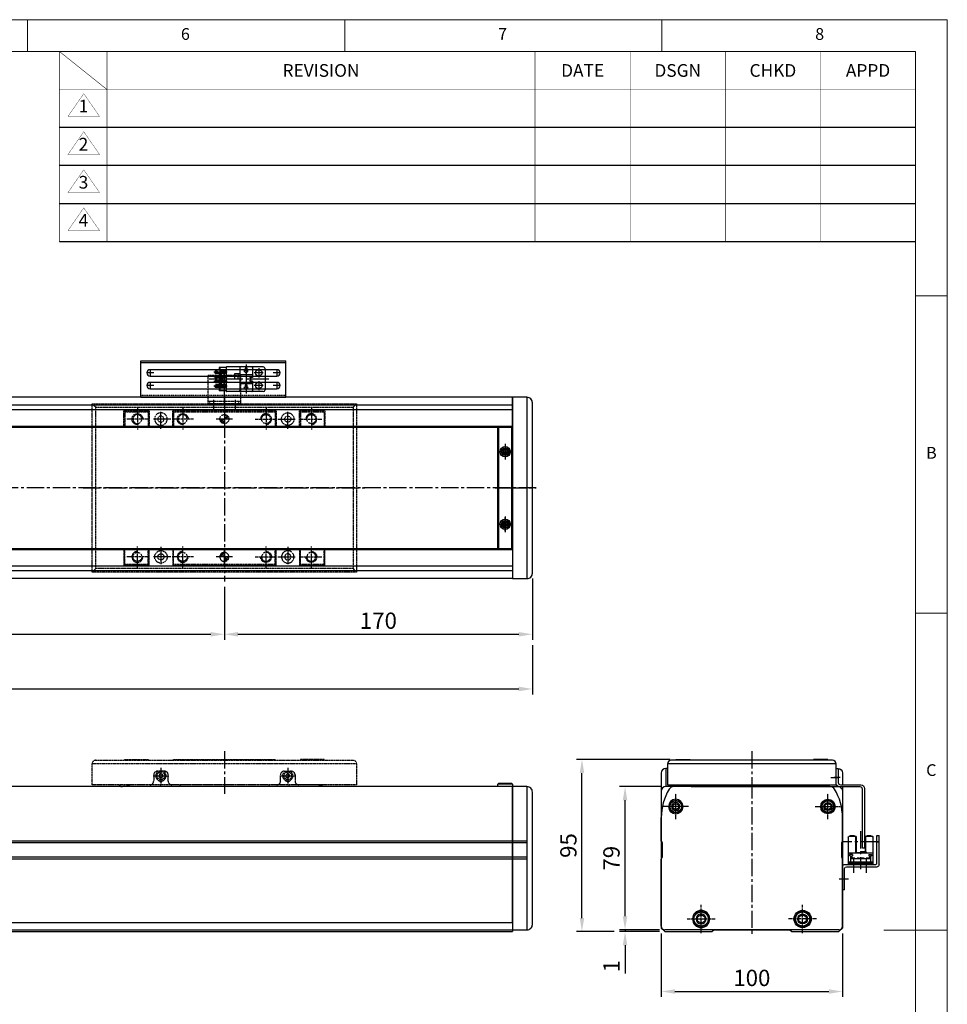
# Model space of a CAD drawing. Units: millimetres. Extents: x 10 to 4310, y 10 to 980.
# Drawn here: x 898 to 1410, y 436 to 980 of the extents above; entities that cross this region are included whole.
import ezdxf
from ezdxf.enums import TextEntityAlignment as Align

# ---------------------------------------------------------------- set-up
doc = ezdxf.new("R2010")
doc.units = ezdxf.units.MM
doc.header["$LTSCALE"] = 0.5
doc.header["$PDSIZE"] = -1
for name, pattern in [('CENTER', [2, 1.25, -0.25, 0.25, -0.25]), ('CENTER2', [28.575, 19.05, -3.175, 3.175, -3.175]), ('HIDDEN', [0.375, 0.25, -0.125]), ('PHANTOM', [2.5, 1.25, -0.25, 0.25, -0.25, 0.25, -0.25])]:
    doc.linetypes.add(name, pattern=pattern)
for name, color, linetype in [('1', 3, 'CENTER2'), ('2', 5, 'HIDDEN'), ('3', 6, 'PHANTOM'), ('4', 4, 'Continuous'), ('CL', 1, 'CENTER'), ('표제란', 4, 'Continuous')]:
    doc.layers.add(name, color=color, linetype=linetype)
doc.styles.get("Standard").update_dxf_attribs({"font": 'romans.shx', "bigfont": 'whgtxt.shx'})
doc.dimstyles.new('A3', dxfattribs={"dimscale": 3, "dimtxt": 3, "dimasz": 2.5, "dimexe": 1, "dimexo": 1, "dimgap": 1, "dimtad": 1, "dimdec": 4, "dimdsep": 46, "dimtxsty": 'Standard', "dimcen": 0, "dimclrd": 4, "dimclre": 4, "dimclrt": 254, "dimazin": 2, "dimtfac": 1, "dimtdec": 4, "dimtmove": 0, "dimatfit": 3, "dimfxl": 1, "dimtolj": 1, "dimarcsym": 0})

# ---------------------------------------------------------------- blocks, each defined once
blk = doc.blocks.new('표제란2')
at = {"linetype": 'Continuous', "lineweight": 0}
for p, q in [((410, 297), (10, 297)), ((410, 20), (410, 297))]:
    blk.add_line(p, q, dxfattribs=at)
at = {"layer": '표제란', "linetype": 'Continuous', "lineweight": 0}
for p, q in [((265, 292), (265, 297)), ((315, 297), (315, 292)), ((365, 292), (365, 297)), ((405, 292), (15, 292)), ((405, 292), (405, 56)), ((410, 253.5), (405, 253.5)), ((405, 203.5), (410, 203.5)), ((410, 153.5), (400, 153.5))]:
    blk.add_line(p, q, dxfattribs=at)
at = {"layer": '표제란', "linetype": 'Continuous', "lineweight": 0, "char_height": 1.85, "attachment_point": 1}
for s, insert in [('6', (289.17, 295.67)), ('7', (339.17, 295.67)), ('8', (389.17, 295.67)), ('B', (406.67, 229.67)), ('C', (406.67, 179.67))]:
    blk.add_mtext(s, dxfattribs=dict(at, insert=insert))
blk = doc.blocks.new('리비전')
for p, q in [((415, 280), (280, 280)), ((415, 274), (280, 274)), ((415, 268), (280, 268)), ((415, 262), (280, 262))]:
    blk.add_line(p, q)
at = {"const_width": 0.08}
for points in [[(280, 292), (415, 292)], [(280, 262), (280, 292)], [(415, 292), (415, 262)]]:
    blk.add_lwpolyline(points, dxfattribs=at)
at = {"layer": '표제란', "const_width": 0.08}
for points in [[(280, 292), (287.5, 286)], [(287.5, 292), (287.5, 262)], [(355, 262), (355, 292)], [(370, 262), (370, 292)], [(385, 262), (385, 292)], [(400, 262), (400, 292)], [(415, 286), (280, 286)]]:
    blk.add_lwpolyline(points, dxfattribs=at)
at = {"layer": '표제란'}
for s, p in [('REVISION', (321.25, 289)), ('DATE', (362.5, 289)), ('DSGN', (377.5, 289)), ('CHKD', (392.5, 289)), ('APPD', (407.5, 289))]:
    blk.add_text(s, height=2, dxfattribs=at).set_placement(p, align=Align.MIDDLE_CENTER)
blk = doc.blocks.new('A$C667E6C74')
for p, q in [((20.2, 80), (0, 80)), ((0, 0), (0, 80)), ((1.2, 80), (1.2, 0)), ((20.2, 0), (20.2, 80)), ((4.95, 75), (4.95, 5)), ((8.45, 5), (8.45, 75)), ((11.95, 75), (11.95, 5)), ((15.45, 5), (15.45, 75)), ((20.2, 0), (0, 0))]:
    blk.add_line(p, q)
for centre, start, end in [((6.7, 75), 0, 180), ((13.7, 75), 0, 180), ((6.7, 5), 180, 0), ((13.7, 5), 180, 0)]:
    blk.add_arc(centre, 1.75, start, end)
at = {"layer": '1'}
for p, q in [((6.7, 77.04), (6.7, 72.96)), ((13.7, 77.04), (13.7, 72.96)), ((4.66, 75), (8.74, 75)), ((11.66, 75), (15.74, 75)), ((6.7, 7.04), (6.7, 2.96)), ((13.7, 7.04), (13.7, 2.96)), ((4.66, 5), (8.74, 5)), ((11.66, 5), (15.74, 5))]:
    blk.add_line(p, q, dxfattribs=at)
at = {"layer": '2'}
blk.add_line((19, 0), (19, 80), dxfattribs=at)
blk = doc.blocks.new('A$C508A31F9')
for p, q in [((1.37, 29.79), (1.37, 9.59)), ((2.17, 27.3), (7.17, 27.3)), ((2.37, 30.79), (13.97, 30.79)), ((4.67, 29.8), (4.67, 24.8)), ((9.17, 27.3), (14.17, 27.3)), ((11.67, 29.8), (11.67, 24.8)), ((14.97, 29.79), (14.97, 9.59)), ((1.67, 23.79), (7.17, 23.79)), ((5.67, 23.49), (5.67, 17.14)), ((7.17, 23.79), (7.17, 22.29)), ((7.17, 22.79), (9.17, 22.79)), ((7.17, 22.29), (9.17, 22.29)), ((9.17, 23.79), (14.67, 23.79)), ((9.17, 23.79), (9.17, 22.29)), ((10.67, 23.49), (10.67, 17.14)), ((0, 20.32), (5.67, 20.32)), ((1.67, 16.84), (14.67, 16.84)), ((2.17, 20.82), (2.17, 19.82)), ((3.47, 20.82), (2.17, 20.82)), ((2.17, 19.82), (3.47, 19.82)), ((4.77, 20.32), (3.47, 21.52)), ((3.47, 21.52), (3.47, 20.82)), ((3.47, 19.12), (4.77, 20.32)), ((3.47, 19.82), (3.47, 19.12)), ((5.17, 16.84), (5.17, 13.84)), ((8.17, 16.84), (8.17, 13.84)), ((10.67, 20.32), (16.11, 20.32)), ((12.77, 20.82), (11.47, 20.82)), ((11.47, 20.82), (11.47, 19.82)), ((11.47, 19.82), (12.77, 19.82)), ((14.07, 20.32), (12.77, 21.52)), ((12.77, 21.52), (12.77, 20.82)), ((12.77, 19.12), (14.07, 20.32)), ((12.77, 19.82), (12.77, 19.12)), ((5.17, 15.84), (8.17, 15.84)), ((5.17, 13.84), (8.17, 13.84)), ((1.67, 9.29), (1.67, 5.49)), ((1.67, 9.29), (14.67, 9.29)), ((1.67, 5.79), (3.66, 5.79)), ((1.67, 5.49), (3.12, 5.49)), ((3.12, 5.79), (3.12, 4.06)), ((3.66, 9.29), (3.66, 5.79)), ((4.36, 9.79), (4.36, 2.51)), ((5.06, 9.29), (5.06, 3.79)), ((5.06, 8.09), (6.2, 8.09)), ((5.06, 6.49), (6.2, 6.49)), ((5.06, 5.79), (6.2, 5.79)), ((5.06, 5.49), (6.2, 5.49)), ((6.2, 9.29), (6.2, 3.79)), ((6.9, 9.79), (6.9, 2.45)), ((7.6, 9.29), (7.6, 3.79)), ((7.6, 8.09), (8.74, 8.09)), ((7.6, 6.49), (8.74, 6.49)), ((7.6, 5.79), (8.74, 5.79)), ((7.6, 5.49), (8.74, 5.49)), ((8.74, 9.29), (8.74, 3.79)), ((9.44, 9.79), (9.44, 2.45)), ((10.14, 9.29), (10.14, 3.79)), ((10.14, 8.09), (11.28, 8.09)), ((10.14, 6.49), (11.28, 6.49)), ((10.14, 5.79), (11.28, 5.79)), ((10.14, 5.49), (11.28, 5.49)), ((11.28, 9.29), (11.28, 3.79)), ((11.98, 9.79), (11.98, 2.45)), ((12.68, 9.29), (12.68, 3.79)), ((12.68, 5.79), (14.67, 5.79)), ((12.68, 5.49), (14.67, 5.49)), ((14.67, 9.29), (14.67, 5.49)), ((3.96, 4.39), (3.96, 3.89)), ((4.09, 3.09), (4.36, 3.09)), ((4.76, 4.39), (4.76, 3.89)), ((6.5, 4.39), (6.5, 3.89)), ((7.3, 4.39), (7.3, 3.89)), ((9.04, 4.39), (9.04, 3.89)), ((9.84, 4.39), (9.84, 3.89)), ((11.58, 4.39), (11.58, 3.89)), ((12.38, 4.39), (12.38, 3.89))]:
    blk.add_line(p, q)
for centre in [(4.67, 27.3), (11.67, 27.3)]:
    blk.add_circle(centre, 1.75)
for centre, radius, start, end in [((2.37, 29.79), 1, 90, 180), ((13.97, 29.79), 1, 0, 90), ((1.67, 23.49), 0.3, 90, 180), ((5.37, 23.49), 0.3, 0, 90), ((10.97, 23.49), 0.3, 90, 180), ((14.67, 23.49), 0.3, 0, 90), ((1.67, 17.14), 0.3, 180, 270), ((5.37, 17.14), 0.3, 270, 0), ((10.97, 17.14), 0.3, 180, 270), ((14.67, 17.14), 0.3, 270, 0), ((1.67, 9.59), 0.3, 180, 270), ((14.67, 9.59), 0.3, 270, 0), ((4.09, 4.06), 0.97, 180, 270), ((4.36, 4.39), 0.4, 0, 180), ((4.36, 3.89), 0.4, 180, 0), ((4.36, 3.79), 0.7, 270, 0), ((6.9, 3.79), 0.7, 180, 0), ((6.9, 4.39), 0.4, 0, 180), ((6.9, 3.89), 0.4, 180, 0), ((9.44, 3.79), 0.7, 180, 0), ((9.44, 4.39), 0.4, 0, 180), ((9.44, 3.89), 0.4, 180, 0), ((11.98, 3.79), 0.7, 180, 0), ((11.98, 4.39), 0.4, 0, 180), ((11.98, 3.89), 0.4, 180, 0)]:
    blk.add_arc(centre, radius, start, end)
for p in [(13.11, 28.29), (10.22, 26.31), (14.67, 23.79), (14.67, 16.84), (14.67, 9.29), (11.98, 3.09)]:
    blk.add_point(p)
at = {"layer": '1'}
for p, q in [((8.17, 32.87), (8.17, 0)), ((5.67, 20.32), (10.67, 20.32))]:
    blk.add_line(p, q, dxfattribs=at)
blk = doc.blocks.new('A$C30CD3E79')
blk.add_line((100, 5), (0, 5))
blk.add_lwpolyline([(100, 13), (0, 13), (0, 5, 0.414214), (3, 2), (97, 2, 0.414214), (100, 5)], format="xyb", close=True)
at = {"layer": '1'}
blk.add_line((50, 15), (50, 0), dxfattribs=at)
blk = doc.blocks.new('A$C2D5E0CA0')
blk.add_circle((4.25, 4.25), 1.7)
at = {"layer": '1'}
for p, q in [((4.25, 8), (4.25, 0.5)), ((8, 4.25), (0.5, 4.25))]:
    blk.add_line(p, q, dxfattribs=at)
blk = doc.blocks.new('A$C6B9656F8')
for p, q in [((5, 9), (4.5, 9.5)), ((72, 9), (72.5, 9.5)), ((5, 2), (4.5, 1.5)), ((72, 2), (72.5, 1.5))]:
    blk.add_line(p, q)
for points in [[(4.5, 1.5), (72.5, 1.5), (72.5, 9.5), (4.5, 9.5)], [(5, 2), (72, 2), (72, 9), (5, 9)]]:
    blk.add_lwpolyline(points, close=True)
at = {"layer": '1'}
blk.add_line((38.5, 11), (38.5, 0), dxfattribs=at)
at = {"xscale": -1}
blk.add_blockref('A$C2D5E0CA0', (22.75, 1.25), dxfattribs=at)
blk.add_blockref('A$C2D5E0CA0', (54.25, 1.25))
blk = doc.blocks.new('A$C7A684BAD')
for p, q in [((2.85, 4), (1.85, 3.43)), ((1.85, 3.43), (1.85, 2.27)), ((1.85, 2.27), (2.85, 1.7)), ((3.85, 3.43), (2.85, 4)), ((2.85, 1.7), (3.85, 2.27)), ((3.85, 2.27), (3.85, 3.43))]:
    blk.add_line(p, q)
for radius in [2.85, 2.11]:
    blk.add_circle((2.85, 2.85), radius)
blk = doc.blocks.new('A$C004721DF')
at = {"layer": '1'}
for p, q in [((4.35, 8.7), (4.35, 0)), ((0, 4.35), (8.7, 4.35))]:
    blk.add_line(p, q, dxfattribs=at)
blk.add_blockref('A$C7A684BAD', (1.5, 1.5))
blk = doc.blocks.new('A$C6D3C0BC0')
for radius in [3.45, 1.7]:
    blk.add_circle((5.45, 5.45), radius)
at = {"layer": '1'}
for p, q in [((5.45, 10.9), (5.45, 0)), ((10.9, 5.45), (0, 5.45))]:
    blk.add_line(p, q, dxfattribs=at)
blk = doc.blocks.new('A$C2E2320B3')
for p, q in [((7, 96), (5, 98)), ((149, 96), (151, 98)), ((7, 7), (5, 5)), ((149, 7), (151, 5))]:
    blk.add_line(p, q)
for points in [[(5, 98), (151, 98), (151, 5), (5, 5)], [(7, 96), (149, 96), (149, 7), (7, 7)], [(22.5, 94), (36.5, 94), (36.5, 85), (22.5, 85)], [(49.5, 94), (106.5, 94), (106.5, 85), (49.5, 85)], [(119.5, 94), (133.5, 94), (133.5, 85), (119.5, 85)], [(22.5, 9), (36.5, 9), (36.5, 18), (22.5, 18)], [(49.5, 9), (106.5, 9), (106.5, 18), (49.5, 18)], [(119.5, 9), (133.5, 9), (133.5, 18), (119.5, 18)]]:
    blk.add_lwpolyline(points, close=True)
at = {"layer": '1'}
for p, q in [((72, 99), (72, 95)), ((78, 103), (78, 0)), ((84, 99), (84, 95)), ((0, 51.5), (156, 51.5))]:
    blk.add_line(p, q, dxfattribs=at)
at = {"xscale": -1, "rotation": 180}
blk.add_blockref('A$C6D3C0BC0', (37.55, 94.95), dxfattribs=at)
at = {"rotation": 180}
blk.add_blockref('A$C6D3C0BC0', (118.45, 94.95), dxfattribs=at)
blk.add_blockref('A$C6D3C0BC0', (37.55, 8.05))
at = {"xscale": -1}
blk.add_blockref('A$C6D3C0BC0', (118.45, 8.05), dxfattribs=at)
blk = doc.blocks.new('A$C72326EEA')
for p, q in [((15, 18), (15, 0)), ((16.2, 17), (15, 17)), ((16.2, 1), (15, 1))]:
    blk.add_line(p, q)
blk.add_lwpolyline([(0.5, 18), (16.2, 18), (16.2, 0), (0.5, 0)], close=True)
at = {"layer": '1'}
for p, q in [((14, 15), (17.2, 15)), ((17.2, 9), (-0.5, 9)), ((14, 3), (17.2, 3))]:
    blk.add_line(p, q, dxfattribs=at)
blk = doc.blocks.new('A$C08B80B84')
h = blk.add_hatch()
h.set_pattern_fill('JIS_WOOD', color=1)
h.set_pattern_definition([(45, (-1485.4442, -542.0391), (-0.5, 0.5), [])])
h.paths.add_polyline_path([(7, 4.5, 0.414214), (4.5, 7), (4.5, 4.5)])
h.paths.add_polyline_path([(4.5, 4.5), (2, 4.5, 0.414214), (4.5, 2)])
blk.add_circle((4.5, 4.5), 2.5)
at = {"layer": '1'}
for p, q in [((4.5, 9), (4.5, 0)), ((9, 4.5), (0, 4.5))]:
    blk.add_line(p, q, dxfattribs=at)
blk = doc.blocks.new('A$C2FAF5048')
blk.add_circle((6, 6), 2.46)
at = {"layer": '1', "linetype": 'CENTER', "ltscale": 2}
for p, q in [((6, 12), (6, 0)), ((0, 6), (12, 6))]:
    blk.add_line(p, q, dxfattribs=at)
at = {"layer": 'CL'}
blk.add_arc((6, 6), 3, 270, 180, dxfattribs=at)
blk = doc.blocks.new('A$C558539B4')
for p, q in [((23, 93.5), (36.5, 93.5)), ((23, 93.5), (23, 85)), ((36, 93.5), (36, 85.5)), ((49.5, 93.5), (106.5, 93.5)), ((50, 93.5), (50, 85.5)), ((106, 93.5), (106, 85.5)), ((119.5, 93.5), (133, 93.5)), ((120, 93.5), (120, 85.5)), ((133, 93.5), (133, 85)), ((23, 85.5), (22.5, 85.5)), ((36.5, 85.5), (22.5, 85.5)), ((23, 85.5), (36.5, 85.5)), ((35.65, 85.5), (35.65, 85)), ((49.5, 85.5), (106.5, 85.5)), ((106.5, 85.5), (49.5, 85.5)), ((62.77, 85.5), (62.77, 85)), ((65.77, 85.5), (65.77, 85)), ((90.23, 85.5), (90.23, 85)), ((93.23, 85.5), (93.23, 85)), ((119.5, 85.5), (133, 85.5)), ((133.5, 85.5), (119.5, 85.5)), ((120.35, 85.5), (120.35, 85)), ((133, 85.5), (133.5, 85.5)), ((23, 17.5), (22.5, 17.5)), ((36.5, 17.5), (22.5, 17.5)), ((23, 9.5), (23, 18)), ((23, 17.5), (36.5, 17.5)), ((35.65, 17.5), (35.65, 18)), ((36, 9.5), (36, 17.5)), ((49.5, 17.5), (106.5, 17.5)), ((106.5, 17.5), (49.5, 17.5)), ((50, 9.5), (50, 17.5)), ((62.77, 17.5), (62.77, 18)), ((65.77, 17.5), (65.77, 18)), ((90.23, 17.5), (90.23, 18)), ((93.23, 17.5), (93.23, 18)), ((106, 9.5), (106, 17.5)), ((119.5, 17.5), (133, 17.5)), ((133.5, 17.5), (119.5, 17.5)), ((120, 9.5), (120, 17.5)), ((120.35, 17.5), (120.35, 18)), ((133, 9.5), (133, 18)), ((133, 17.5), (133.5, 17.5)), ((23, 9.5), (36.5, 9.5)), ((49.5, 9.5), (106.5, 9.5)), ((119.5, 9.5), (133, 9.5))]:
    blk.add_line(p, q)
for name, p, rotation in [('A$C72326EEA', (69, 114.2), 270), ('A$C2FAF5048', (36, 19.5), 180), ('A$C2FAF5048', (61, 19.5), 180)]:
    blk.add_blockref(name, p, dxfattribs=dict(rotation=rotation))
for name, p in [('A$C2E2320B3', (0, 0)), ('A$C08B80B84', (73.5, 85)), ('A$C2FAF5048', (95, 83.5)), ('A$C2FAF5048', (120, 83.5))]:
    blk.add_blockref(name, p)
at = {"xscale": -1}
for p in [(36, 83.5), (61, 83.5)]:
    blk.add_blockref('A$C2FAF5048', p, dxfattribs=at)
at = {"xscale": -1, "rotation": 180}
for name, p in [('A$C08B80B84', (73.5, 18)), ('A$C2FAF5048', (95, 19.5)), ('A$C2FAF5048', (120, 19.5))]:
    blk.add_blockref(name, p, dxfattribs=at)
blk = doc.blocks.new('A$C2DB117DF')
for p, q in [((3, 79), (3, 0)), ((3, 49), (11, 49)), ((3, 48), (11, 48)), ((3, 40), (11, 40)), ((3, 39), (11, 39))]:
    blk.add_line(p, q)
blk.add_lwpolyline([(11, 0), (3, 0, -0.414214), (0, 3), (0, 76, -0.414214), (3, 79), (11, 79)], format="xyb", close=True)
blk = doc.blocks.new('A$C63C220C8')
blk.add_line((8, 1.35), (0, 1.35))
blk.add_lwpolyline([(0.5, 1.85), (7.5, 1.85), (8, 1.35), (8, 0), (0, 0), (0, 1.35)], close=True)
blk = doc.blocks.new('A$C715037D1')
blk.add_lwpolyline([(15.2, 44), (14, 44), (14, 36.2, -0.414214), (12.8, 35), (1.5, 35, 0.414214), (-0.5, 33), (-0.5, 0), (0.7, 0), (0.7, 32.6, -0.414214), (1.9, 33.8), (13.2, 33.8, 0.414214), (15.2, 35.8), (15.2, 44)], format="xyb")
at = {"layer": '1'}
blk.add_line((13, 39), (16.2, 39), dxfattribs=at)
blk = doc.blocks.new('A$C12AD6EBF')
for p, q in [((2.7, 17.81), (2.7, 2.61)), ((3, 18.11), (7, 18.11)), ((3.65, 18.41), (3.65, 18.11)), ((3.65, 18.41), (6.05, 18.41)), ((6.05, 18.41), (6.05, 18.11)), ((6.7, 18.11), (6.7, 9.61)), ((7, 18.11), (7, 9.61)), ((12, 18.11), (16, 18.11)), ((12, 18.11), (12, 8.81)), ((12.3, 18.11), (12.3, 8.81)), ((12.95, 18.41), (12.95, 18.11)), ((12.95, 18.41), (15.35, 18.41)), ((15.35, 18.41), (15.35, 18.11)), ((16.3, 17.81), (16.3, 2.61)), ((3, 8.81), (16, 8.81)), ((3.39, 8.11), (3.39, 7.41)), ((4.99, 8.11), (3.39, 8.11)), ((3.95, 7.41), (3.39, 7.41)), ((3.95, 7.41), (3.95, 3.91)), ((3.95, 5.86), (15.05, 5.86)), ((4.45, 6.16), (6.39, 6.16)), ((4.45, 6.16), (4.45, 5.86)), ((4.6, 7.41), (4.6, 6.16)), ((4.99, 7.41), (4.6, 7.41)), ((4.99, 8.11), (4.99, 7.41)), ((6.39, 6.16), (6.39, 5.86)), ((6.5, 9.61), (9.5, 9.61)), ((6.5, 9.61), (6.5, 8.81)), ((7.53, 6.16), (8.93, 6.16)), ((7.53, 6.16), (7.53, 5.86)), ((8.93, 6.16), (8.93, 5.86)), ((9.5, 9.81), (9.5, 8.81)), ((9.5, 9.11), (12, 9.11)), ((10.07, 6.16), (11.47, 6.16)), ((10.07, 6.16), (10.07, 5.86)), ((11.47, 6.16), (11.47, 5.86)), ((12.61, 6.16), (14.01, 6.16)), ((12.61, 6.16), (12.61, 5.86)), ((14.01, 8.11), (14.01, 7.41)), ((14.01, 8.11), (15.61, 8.11)), ((14.01, 7.41), (14.4, 7.41)), ((14.01, 6.16), (14.01, 5.86)), ((14.4, 7.41), (14.4, 5.86)), ((15.05, 7.41), (15.05, 3.91)), ((15.05, 7.41), (15.61, 7.41)), ((15.61, 8.11), (15.61, 7.41)), ((2.7, 3.91), (16.3, 3.91)), ((2.7, 3.21), (16.3, 3.21)), ((2.7, 2.61), (16.3, 2.61))]:
    blk.add_line(p, q)
for centre, start, end in [((3, 17.81), 90, 180), ((16, 17.81), 0, 90), ((3, 8.51), 90, 180), ((16, 8.51), 0, 90)]:
    blk.add_arc(centre, 0.3, start, end)
blk.add_point((3, 18.11))
at = {"layer": '1'}
for p, q in [((9.5, 21), (9.5, 0)), ((0, 15.21), (19, 15.21))]:
    blk.add_line(p, q, dxfattribs=at)
blk.add_point((0, 15.21), dxfattribs=at)
blk = doc.blocks.new('A$C22C65C75')
for p, q in [((0, 13.8), (0, 30)), ((1.2, 30), (0, 30)), ((1.2, 14.5), (1.2, 30)), ((18, 12.8), (1, 12.8)), ((19.2, 14), (1.7, 14)), ((19, 0), (19, 11.8)), ((20.2, 0), (20.2, 13)), ((19, 0), (20.2, 0))]:
    blk.add_line(p, q)
for centre, radius, start, end in [((1, 13.8), 1, 180, 270), ((1.7, 14.5), 0.5, 180, 270), ((18, 11.8), 1, 0, 90), ((19.2, 13), 1, 0, 90)]:
    blk.add_arc(centre, radius, start, end)
at = {"layer": '1'}
for p, q in [((7.2, 17.37), (7.2, 9.51)), ((14.2, 17.37), (14.2, 9.51)), ((16.91, 6), (22.01, 6))]:
    blk.add_line(p, q, dxfattribs=at)
blk = doc.blocks.new('A$C6D953097')
for radius in [4.75, 2.75]:
    blk.add_circle((7.75, 7.75), radius)
at = {"layer": '1', "ltscale": 0.2}
for p, q in [((7.75, 0), (7.75, 15.5)), ((15.5, 7.75), (0, 7.75))]:
    blk.add_line(p, q, dxfattribs=at)
blk = doc.blocks.new('A$C59DA5E7F')
for radius in [4, 2.25]:
    blk.add_circle((7, 7), radius)
at = {"layer": '1', "ltscale": 0.1}
for p, q in [((7, 0), (7, 14)), ((0, 7), (14, 7))]:
    blk.add_line(p, q, dxfattribs=at)
blk = doc.blocks.new('A$C7446275A')
for p, q in [((146, 16.5), (0, 16.5)), ((40, 12.5), (36, 12.5)), ((38, 11.15), (37, 10.58)), ((39, 10.58), (38, 11.15)), ((106, 12.5), (110, 12.5)), ((108, 11.15), (107, 10.58)), ((109, 10.58), (108, 11.15)), ((34, 10.5), (34, 7)), ((37, 10.58), (37, 9.42)), ((37, 9.42), (38, 8.85)), ((38, 8.85), (39, 9.42)), ((39, 9.42), (39, 10.58)), ((42, 7), (42, 10.5)), ((104, 7), (104, 10.5)), ((107, 10.58), (107, 9.42)), ((107, 9.42), (108, 8.85)), ((108, 8.85), (109, 9.42)), ((109, 9.42), (109, 10.58)), ((112, 10.5), (112, 7)), ((32, 5), (0, 5)), ((128, 5), (18, 5)), ((37.5, 5), (37.5, 4)), ((102, 5), (44, 5)), ((48.5, 5), (48.5, 4)), ((97.5, 5), (97.5, 4)), ((108.5, 5), (108.5, 4)), ((146, 5), (114, 5))]:
    blk.add_line(p, q)
blk.add_lwpolyline([(0, 5), (0, 16.5, -0.414214), (2, 18.5), (144, 18.5, -0.414214), (146, 16.5), (146, 5)], format="xyb")
for points in [[(18, 18.5), (18, 19), (31, 19), (31, 18.5)], [(45, 19), (101, 19)], [(45, 18.5), (45, 19), (101, 19), (101, 18.5)], [(128, 18.5), (128, 19), (115, 19), (115, 18.5)]]:
    blk.add_lwpolyline(points)
for centre in [(38, 10), (108, 10)]:
    blk.add_circle(centre, 2.11)
for centre, radius, start, end in [((36, 10.5), 2, 90, 180), ((38, 10), 2.85, 118.6944, 61.3056), ((40, 10.5), 2, 0, 90), ((106, 10.5), 2, 90, 180), ((108, 10), 2.85, 118.6944, 61.3056), ((110, 10.5), 2, 0, 90), ((32, 7), 2, 270, 0), ((38, 8.5), 1.7, 215.7891, 324.2109), ((44, 7), 2, 180, 270), ((102, 7), 2, 270, 0), ((108, 8.5), 1.7, 215.7891, 324.2109), ((114, 7), 2, 180, 270), ((16.5, 5.5), 1.5, 199.4712, 340.5288), ((73, -162.13), 175, 107.2456, 108.3177), ((73, -162.13), 175, 71.6823, 72.7544)]:
    blk.add_arc(centre, radius, start, end)
at = {"layer": '1'}
for p, q in [((73, 23.5), (73, 0)), ((38, 14.35), (38, 5.65)), ((108, 14.35), (108, 5.65)), ((33.65, 10), (42.35, 10)), ((103.65, 10), (112.35, 10))]:
    blk.add_line(p, q, dxfattribs=at)
blk = doc.blocks.new('*D165')
at = {"color": 4, "lineweight": -2, "transparency": 16777216}
for p, q in [((611.04, 666.71), (611.04, 637.52)), ((1011.04, 666.71), (1011.04, 637.52)), ((618.54, 640.52), (1003.54, 640.52))]:
    blk.add_line(p, q, dxfattribs=at)
at = {"color": 4, "transparency": 16777216}
for points in [[(618.54, 641.77), (618.54, 639.27), (611.04, 640.52)], [(1003.54, 641.77), (1003.54, 639.27), (1011.04, 640.52)]]:
    blk.add_solid(points, dxfattribs=at)
at = {"layer": 'Defpoints', "color": 0, "transparency": 16777216}
for p in [(611.04, 669.71), (1011.04, 669.71), (1011.04, 640.52)]:
    blk.add_point(p, dxfattribs=at)
at = {"color": 254, "transparency": 16777216, "insert": (811.04, 648.02), "char_height": 9, "attachment_point": 5}
blk.add_mtext('\\A1;STROKE=400', dxfattribs=at)
blk = doc.blocks.new('*D166')
at = {"color": 4, "lineweight": -2, "transparency": 16777216}
for p, q in [((1181.04, 671.21), (1181.04, 637.52)), ((1011.04, 666.71), (1011.04, 637.52)), ((1018.54, 640.52), (1173.54, 640.52))]:
    blk.add_line(p, q, dxfattribs=at)
at = {"color": 4, "transparency": 16777216}
for points in [[(1018.54, 641.77), (1018.54, 639.27), (1011.04, 640.52)], [(1173.54, 641.77), (1173.54, 639.27), (1181.04, 640.52)]]:
    blk.add_solid(points, dxfattribs=at)
at = {"layer": 'Defpoints', "color": 0, "transparency": 16777216}
for p in [(1181.04, 674.21), (1011.04, 669.71), (1181.04, 640.52)]:
    blk.add_point(p, dxfattribs=at)
at = {"color": 254, "transparency": 16777216, "insert": (1096.04, 648.02), "char_height": 9, "attachment_point": 5}
blk.add_mtext('\\A1;170', dxfattribs=at)
blk = doc.blocks.new('*D167')
at = {"color": 4, "lineweight": -2, "transparency": 16777216}
for p, q in [((217.04, 634.52), (217.04, 607.36)), ((1181.04, 634.52), (1181.04, 607.36)), ((224.54, 610.36), (1173.54, 610.36))]:
    blk.add_line(p, q, dxfattribs=at)
at = {"color": 4, "transparency": 16777216}
for points in [[(224.54, 611.61), (224.54, 609.11), (217.04, 610.36)], [(1173.54, 611.61), (1173.54, 609.11), (1181.04, 610.36)]]:
    blk.add_solid(points, dxfattribs=at)
at = {"layer": 'Defpoints', "color": 0, "transparency": 16777216}
for p in [(217.04, 637.52), (1181.04, 637.52), (1181.04, 610.36)]:
    blk.add_point(p, dxfattribs=at)
at = {"color": 254, "transparency": 16777216, "insert": (699.04, 617.86), "char_height": 9, "attachment_point": 5}
blk.add_mtext('\\A1;L=964', dxfattribs=at)
blk = doc.blocks.new('*D177')
at = {"color": 4, "lineweight": -2, "transparency": 16777216}
for p, q in [((1252.14, 475.5), (1252.14, 440.49)), ((1352.14, 475.5), (1352.14, 440.49)), ((1259.64, 443.49), (1344.64, 443.49))]:
    blk.add_line(p, q, dxfattribs=at)
at = {"color": 4, "transparency": 16777216}
for points in [[(1259.64, 444.74), (1259.64, 442.24), (1252.14, 443.49)], [(1344.64, 444.74), (1344.64, 442.24), (1352.14, 443.49)]]:
    blk.add_solid(points, dxfattribs=at)
at = {"layer": 'Defpoints', "color": 0, "transparency": 16777216}
for p in [(1252.14, 478.5), (1352.14, 478.5), (1352.14, 443.49)]:
    blk.add_point(p, dxfattribs=at)
at = {"color": 254, "transparency": 16777216, "insert": (1302.14, 450.99), "char_height": 9, "attachment_point": 5}
blk.add_mtext('\\A1;100', dxfattribs=at)
blk = doc.blocks.new('*D178')
at = {"color": 4, "lineweight": -2, "transparency": 16777216}
for p, q in [((1232.16, 485), (1232.16, 492.5)), ((1251.14, 477.5), (1229.16, 477.5)), ((1251.14, 476.5), (1229.16, 476.5)), ((1232.16, 477.5), (1232.16, 476.5)), ((1232.16, 469), (1232.16, 453.36))]:
    blk.add_line(p, q, dxfattribs=at)
at = {"color": 4, "transparency": 16777216}
for points in [[(1230.91, 485), (1233.41, 485), (1232.16, 477.5)], [(1230.91, 469), (1233.41, 469), (1232.16, 476.5)]]:
    blk.add_solid(points, dxfattribs=at)
at = {"layer": 'Defpoints', "color": 0, "transparency": 16777216}
for p in [(1232.16, 477.5), (1254.14, 477.5), (1254.14, 476.5)]:
    blk.add_point(p, dxfattribs=at)
at = {"color": 254, "transparency": 16777216, "insert": (1224.66, 457.43), "char_height": 9, "attachment_point": 5, "rotation": 90}
blk.add_mtext('\\A1;1', dxfattribs=at)
blk = doc.blocks.new('*D179')
at = {"color": 4, "lineweight": -2, "transparency": 16777216}
for p, q in [((1251.64, 556.5), (1229.16, 556.5)), ((1232.16, 485), (1232.16, 549)), ((1251.14, 477.5), (1229.16, 477.5))]:
    blk.add_line(p, q, dxfattribs=at)
at = {"color": 4, "transparency": 16777216}
for points in [[(1230.91, 549), (1233.41, 549), (1232.16, 556.5)], [(1230.91, 485), (1233.41, 485), (1232.16, 477.5)]]:
    blk.add_solid(points, dxfattribs=at)
at = {"layer": 'Defpoints', "color": 0, "transparency": 16777216}
for p in [(1232.16, 556.5), (1254.64, 556.5), (1254.14, 477.5)]:
    blk.add_point(p, dxfattribs=at)
at = {"color": 254, "transparency": 16777216, "insert": (1224.66, 517), "char_height": 9, "attachment_point": 5, "rotation": 90}
blk.add_mtext('\\A1;79', dxfattribs=at)
blk = doc.blocks.new('*D180')
at = {"color": 4, "lineweight": -2, "transparency": 16777216}
for p, q in [((1257.14, 571.5), (1205.39, 571.5)), ((1208.39, 484), (1208.39, 564)), ((1226.16, 476.5), (1205.39, 476.5))]:
    blk.add_line(p, q, dxfattribs=at)
at = {"color": 4, "transparency": 16777216}
for points in [[(1207.14, 564), (1209.64, 564), (1208.39, 571.5)], [(1207.14, 484), (1209.64, 484), (1208.39, 476.5)]]:
    blk.add_solid(points, dxfattribs=at)
at = {"layer": 'Defpoints', "color": 0, "transparency": 16777216}
for p in [(1208.39, 571.5), (1260.14, 571.5), (1229.16, 476.5)]:
    blk.add_point(p, dxfattribs=at)
at = {"color": 254, "transparency": 16777216, "insert": (1200.89, 524), "char_height": 9, "attachment_point": 5, "rotation": 90}
blk.add_mtext('\\A1;95', dxfattribs=at)

msp = doc.modelspace()

# ---------------------------------------------------------------- linework, layer by layer
for p, q in [((1170.04336, 766.86485), (684.04336, 766.86485)), ((1170.04336, 764.29965), (684.04336, 764.29965)), ((1170.04336, 755.21287), (684.04336, 755.21287)), ((1170.04336, 687.21284), (684.04336, 687.21284)), ((1170.04336, 678.12606), (684.04336, 678.12606)), ((1170.04336, 675.56086), (684.04336, 675.56086)), ((1254.64026, 566.49931), (1254.64026, 556.49937)), ((1348.64027, 568.99935), (1255.64027, 568.99935)), ((1345.22706, 556.49937), (1259.05347, 556.49937)), ((1252.14026, 526.49937), (1252.14026, 539.49937)), ((1352.14027, 526.49937), (1352.14027, 539.49937)), ((1170.04336, 526.49937), (382.04336, 526.49937)), ((1170.04336, 525.49937), (382.04336, 525.49937)), ((1170.04336, 517.49937), (382.04336, 517.49937)), ((1170.04336, 516.49937), (382.04336, 516.49937)), ((1252.14026, 479.49936), (1252.14026, 516.49937)), ((1352.14027, 481.49937), (1352.14027, 516.49937)), ((452.04336, 481.49937), (1170.04336, 481.49937)), ((1170.04336, 481.49937), (1170.04336, 476.49937)), ((1252.14026, 479.49936), (1252.14026, 481.49937)), ((1352.14027, 479.49936), (1352.14027, 481.49937)), ((452.04336, 477.49937), (1170.04336, 477.49937)), ((452.04336, 476.49937), (1170.04336, 476.49937)), ((1350.14027, 477.49936), (1254.14026, 477.49936))]:
    msp.add_line(p, q)
at = {"color": 7, "linetype": 'Continuous'}
for p, q in [((1258.64026, 546.36547), (1260.14026, 547.23145)), ((1258.64026, 544.63327), (1258.64026, 546.36547)), ((1260.14026, 543.76729), (1258.64026, 544.63327)), ((1260.14026, 547.23145), (1261.64026, 546.36547)), ((1261.64026, 544.63327), (1260.14026, 543.76729)), ((1261.64026, 546.36547), (1261.64026, 544.63327)), ((1342.64027, 546.36547), (1344.14027, 547.23145)), ((1342.64027, 544.63327), (1342.64027, 546.36547)), ((1344.14027, 543.76729), (1342.64027, 544.63327)), ((1344.14027, 547.23145), (1345.64027, 546.36547)), ((1345.64027, 544.63327), (1344.14027, 543.76729)), ((1345.64027, 546.36547), (1345.64027, 544.63327)), ((1272.14027, 484.65417), (1274.14027, 485.80881)), ((1272.14027, 482.34457), (1272.14027, 484.65417)), ((1274.14027, 485.80881), (1276.14027, 484.65417)), ((1276.14027, 484.65417), (1276.14027, 482.34457)), ((1328.14026, 484.65417), (1330.14026, 485.80881)), ((1328.14026, 482.34457), (1328.14026, 484.65417)), ((1330.14026, 485.80881), (1332.14026, 484.65417)), ((1332.14026, 484.65417), (1332.14026, 482.34457)), ((1274.14027, 481.18993), (1272.14027, 482.34457)), ((1276.14027, 482.34457), (1274.14027, 481.18993)), ((1330.14026, 481.18993), (1328.14026, 482.34457)), ((1332.14026, 482.34457), (1330.14026, 481.18993))]:
    msp.add_line(p, q, dxfattribs=at)
for points in [[(684.04336, 755.21287), (1170.04336, 755.21287), (1170.04336, 771.21286), (620.04336, 771.21286)], [(684.04336, 687.21284), (1170.04336, 687.21284), (1170.04336, 671.21285), (452.04336, 671.21285), (452.04336, 687.21284), (538.04336, 687.21284)], [(1260.14025, 570.99935), (1260.14025, 571.49935), (1268.14025, 571.49935), (1268.14025, 570.99935)], [(1344.14029, 570.99935), (1344.14029, 571.49935), (1336.14029, 571.49935), (1336.14029, 570.99935)], [(1268.64027, 557.49935), (1268.64027, 556.49935), (1335.64027, 556.49935), (1335.64027, 557.49935)], [(1352.14028, 556.29935), (1352.14028, 478.49937)], [(1252.14026, 526.49937), (1252.64026, 525.49937), (1252.64026, 517.49937), (1252.14026, 516.49937)], [(1352.14027, 526.49937), (1351.64027, 525.49937), (1351.64027, 517.49937), (1352.14027, 516.49937)], [(1252.14026, 479.99931), (1252.14026, 478.49937), (1254.14026, 476.49937), (1280.14027, 476.49937), (1281.14026, 477.49936), (1323.14026, 477.49936), (1324.14026, 476.49937), (1350.14027, 476.49937), (1352.14027, 478.49937), (1352.14027, 479.99937)]]:
    msp.add_lwpolyline(points)
msp.add_lwpolyline([(1346.64027, 570.99935), (1257.64027, 570.99935, 0.414213562), (1255.64027, 568.99935), (1255.64027, 557.49935), (1348.64027, 557.49935), (1348.64027, 568.99935, 0.414213562)], format="xyb", close=True)
for points in [[(1255.64027, 566.49931), (1254.64026, 566.49931, 0.414213562), (1252.14026, 563.99931), (1252.14026, 478.49937)], [(1348.64027, 566.49931), (1349.64028, 566.49931, -0.414213562), (1352.14028, 563.99931), (1352.14028, 557.49935)], [(1268.64027, 556.49937), (1254.64026, 556.49937, 0.414213562), (1252.14026, 553.99937), (1252.14026, 478.49937)], [(1335.64027, 556.49937), (1349.64028, 556.49937, -0.013589552), (1349.77611, 556.49568, -0.013589552)], [(1350.6199, 556.29945, -0.300636029), (1352.14028, 553.99937), (1352.14028, 478.49937)]]:
    msp.add_lwpolyline(points, format="xyb")
msp.add_lwpolyline([(452.04336, 481.49937), (1170.04336, 481.49937), (1170.04336, 556.49937), (452.04336, 556.49937)], close=True)
for centre, radius in [((1260.14026, 545.49937), 3.5), ((1260.14026, 545.49937), 3.2), ((1344.14027, 545.49937), 3.5), ((1344.14027, 545.49937), 3.2), ((1274.14027, 483.49937), 4.25), ((1274.14027, 483.49937), 3.95), ((1330.14026, 483.49937), 4.25), ((1330.14026, 483.49937), 3.95)]:
    msp.add_circle(centre, radius, dxfattribs=at)
for centre, radius, start, end in [((1282.14026, 539.49937), 30, 148.767071, 180), ((1259.05347, 553.49937), 3, 90, 148.767071), ((1345.22706, 553.49937), 3, 31.232929, 90), ((1322.14027, 539.49937), 30, 0, 31.232929), ((1254.14026, 479.49936), 2, 180, 270), ((1350.14027, 479.49936), 2, 270, 360)]:
    msp.add_arc(centre, radius, start, end)
at = {"layer": '1'}
for p, q in [((1183.04336, 721.21286), (215.04336, 721.21286)), ((1302.14027, 575.99935), (1302.14027, 552.49935)), ((1302.14026, 559.49937), (1302.14026, 474.49936)), ((1345.64027, 561.49935), (1349.64027, 561.49935))]:
    msp.add_line(p, q, dxfattribs=at)
at = {"layer": '4'}
for points in [[(684.04336, 754.71287), (1162.04336, 754.71287)], [(1162.04336, 687.71284), (684.04336, 687.71284)]]:
    msp.add_lwpolyline(points, dxfattribs=at)
at = {"layer": '표제란', "const_width": 0.175}
for points in [[(933.45541, 938.72046), (924.70541, 926.12046)], [(942.20541, 926.12046), (933.45541, 938.72046)], [(924.70541, 926.12046), (942.20541, 926.12046)], [(933.45541, 917.72046), (924.70541, 905.12046)], [(942.20541, 905.12046), (933.45541, 917.72046)], [(924.70541, 905.12046), (942.20541, 905.12046)], [(933.45541, 896.72046), (924.70541, 884.12046)], [(942.20541, 884.12046), (933.45541, 896.72046)], [(924.70541, 884.12046), (942.20541, 884.12046)], [(933.45541, 875.72046), (924.70541, 863.12046)], [(942.20541, 863.12046), (933.45541, 875.72046)], [(924.70541, 863.12046), (942.20541, 863.12046)]]:
    msp.add_lwpolyline(points, dxfattribs=at)

# ---------------------------------------------------------------- block references
at = {"xscale": 3.5, "yscale": 3.5, "zscale": 3.5}
for name, p in [('표제란2', (-25, -60)), ('리비전', (-60, -60))]:
    msp.add_blockref(name, p, dxfattribs=at)
for name, p, rotation in [('A$C667E6C74', (965.04336, 791.41286), 270), ('A$C508A31F9', (1002.72559, 789.3783), 270), ('A$C30CD3E79', (1183.04336, 671.21286), 90)]:
    msp.add_blockref(name, p, dxfattribs=dict(rotation=rotation))
at = {"xscale": -1, "rotation": 90}
msp.add_blockref('A$C6B9656F8', (1171.54336, 759.71286), dxfattribs=at)
for name, p in [('A$C004721DF', (1161.69336, 736.86286)), ('A$C004721DF', (1161.69336, 696.86286)), ('A$C63C220C8', (1162.04336, 556.49937)), ('A$C59DA5E7F', (1337.14027, 538.49937)), ('A$C6D953097', (1322.39026, 475.74937))]:
    msp.add_blockref(name, p)
at = {"xscale": -1}
for name, p in [('A$C715037D1', (1363.84027, 522.49935)), ('A$C2DB117DF', (1181.04336, 477.49937)), ('A$C22C65C75', (1372.34027, 499.49937))]:
    msp.add_blockref(name, p, dxfattribs=at)
at = {"extrusion": (0, 0, -1), "zscale": -1}
for name, p in [('A$C59DA5E7F', (-1267.14026, 538.49937)), ('A$C12AD6EBF', (-1371.64027, 510.89385)), ('A$C6D953097', (-1281.89027, 475.74937))]:
    msp.add_blockref(name, p, dxfattribs=at)
at = {"layer": '3'}
for name, p in [('A$C558539B4', (933.04336, 669.71285)), ('A$C7446275A', (938.04336, 552.49935))]:
    msp.add_blockref(name, p, dxfattribs=at)

# ---------------------------------------------------------------- texts
at = {"layer": '표제란'}
for s, p in [('1', (933.29451, 930.92176)), ('2', (933.29451, 909.92176)), ('3', (933.29451, 888.92176)), ('4', (933.29451, 867.92176))]:
    msp.add_text(s, height=7, dxfattribs=at).set_placement(p, align=Align.MIDDLE)

# ---------------------------------------------------------------- dimensions: what is measured, and where the dimension line sits
for base, p1, p2, picture, middle in [((1181.04336, 640.52005), (1011.04336, 669.71285), (1181.04336, 674.21286), '*D166', (1096.04336, 648.02005)), ((1352.14028, 443.48725), (1252.14026, 478.49937), (1352.14028, 478.49937), '*D177', (1302.14027, 450.98725))]:
    dim = msp.add_linear_dim(base=base, p1=p1, p2=p2, dimstyle='A3')
    dim.commit()
    dim.dimension.update_dxf_attribs({"geometry": picture, "text_midpoint": middle})
for base, p1, p2, text, picture, middle in [((1011.04336, 640.52005), (611.04336, 669.71285), (1011.04336, 669.71285), 'STROKE=<>', '*D165', (811.04336, 648.02005)), ((1181.04336, 610.35846), (217.04336, 637.52005), (1181.04336, 637.52005), 'L=<>', '*D167', (699.04336, 617.85846))]:
    dim = msp.add_linear_dim(base=base, p1=p1, p2=p2, text=text, dimstyle='A3')
    dim.commit()
    dim.dimension.update_dxf_attribs({"geometry": picture, "text_midpoint": middle})
for base, p1, p2, picture, middle in [((1208.39127, 571.49935), (1229.16153, 476.49937), (1260.14025, 571.49935), '*D180', (1200.89127, 523.99936)), ((1232.16153, 556.49937), (1254.14026, 477.49936), (1254.64026, 556.49937), '*D179', (1224.66153, 516.99937))]:
    dim = msp.add_linear_dim(base=base, p1=p1, p2=p2, angle=90, dimstyle='A3')
    dim.commit()
    dim.dimension.update_dxf_attribs({"geometry": picture, "text_midpoint": middle})
dim = msp.add_linear_dim(base=(1232.16153, 477.49936), p1=(1254.14026, 476.49937), p2=(1254.14026, 477.49936), angle=90, dimstyle='A3')
dim.commit()
dim.dimension.update_dxf_attribs({"geometry": '*D178', "text_midpoint": (1232.16153, 457.42794), "dimtype": 160})

doc.saveas('drawing.dxf')
